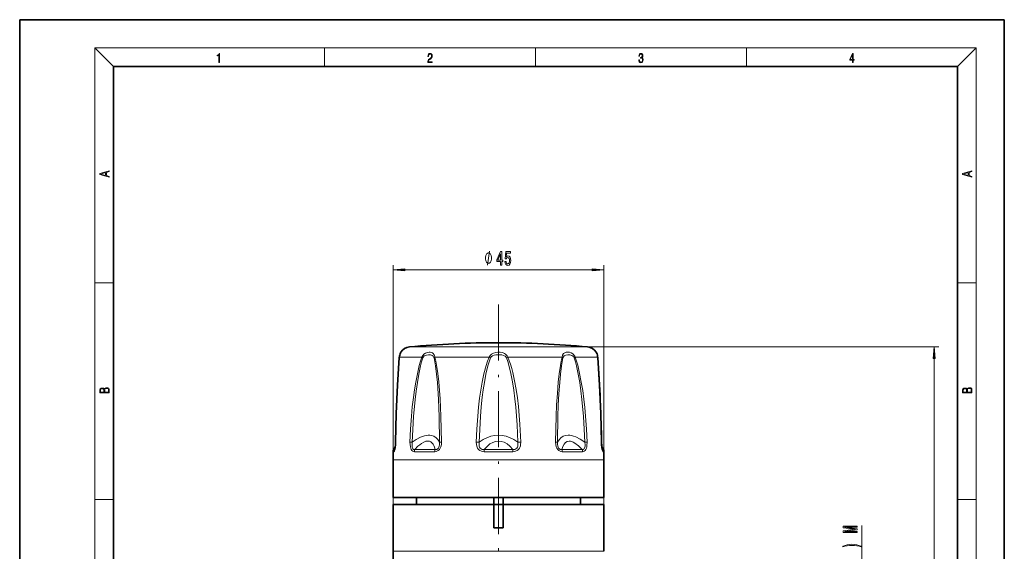
# Model space of a CAD drawing. Extents: x 0 to 210, y 0 to 297.
# Drawn here: x 0 to 210, y 184 to 297 of the extents above; entities that cross this region are included whole.
import ezdxf

# ---------------------------------------------------------------- set-up
doc = ezdxf.new("R2010")
doc.units = 0
doc.linetypes.add('DASHDOT', pattern=[18.5, 12, -3, 0.5, -3])

msp = doc.modelspace()

# ---------------------------------------------------------------- linework, layer by layer
at = {"color": 7, "lineweight": 35}
for p, q in [((210, 297), (0, 297)), ((0, 297), (0, 0)), ((210, 0), (210, 297)), ((200, 287), (20, 287)), ((20, 287), (20, 10)), ((200, 10), (200, 287)), ((80.1, 205.91), (79.77, 205.33)), ((124.15, 205.91), (124.48, 205.33)), ((79.62, 195.09), (79.62, 203.09)), ((124.62, 195.09), (124.62, 203.09)), ((82.38, 195.09), (79.62, 195.09)), ((101.12, 193.59), (79.62, 193.59)), ((79.62, 188.59), (79.62, 193.59)), ((124.62, 195.09), (82.38, 195.09)), ((84.62, 193.59), (84.62, 195.09)), ((101.12, 195.09), (101.12, 193.59)), ((101.12, 188.59), (101.12, 193.59)), ((103.12, 193.59), (101.12, 193.59)), ((103.12, 195.09), (103.12, 193.59)), ((112.91, 193.59), (103.12, 193.59)), ((103.12, 188.59), (103.12, 193.59)), ((124.62, 193.59), (112.91, 193.59)), ((119.62, 193.59), (119.62, 195.09)), ((124.62, 188.59), (124.62, 193.59)), ((79.62, 188.59), (79.62, 183.59)), ((103.12, 188.59), (101.12, 188.59)), ((124.62, 188.59), (124.62, 183.59))]:
    msp.add_line(p, q, dxfattribs=at)
at = {"color": 7, "lineweight": 13}
for p, q in [((20, 287), (16, 291)), ((16, 291), (204, 291)), ((16, 291), (16, 6)), ((65, 287), (65, 291)), ((110, 291), (110, 287)), ((155, 287), (155, 291)), ((200, 287), (204, 291)), ((204, 6), (204, 291)), ((79.62, 188.59), (79.62, 244.64)), ((82.11, 243.64), (122.13, 243.64)), ((124.62, 188.59), (124.62, 244.64)), ((16, 240.83), (20, 240.83)), ((200, 240.83), (204, 240.83)), ((83.13, 227.18), (85.45, 227.18)), ((121.12, 227.18), (85.45, 227.18)), ((121.12, 227.18), (196.03, 227.18)), ((83.48, 224.98), (80.97, 224.98)), ((83.48, 224.98), (85.78, 224.98)), ((88.56, 224.98), (100.16, 224.98)), ((100.42, 224.86), (100.16, 224.98)), ((103.83, 224.86), (104.09, 224.98)), ((104.09, 224.98), (115.69, 224.98)), ((118.47, 224.98), (123.27, 224.98)), ((195.03, 77.98), (195.03, 224.69)), ((83.73, 206.86), (83.24, 206.88)), ((98, 206.86), (97.38, 206.88)), ((106.25, 206.86), (106.87, 206.88)), ((120.52, 206.86), (121, 206.88)), ((79.84, 204.84), (79.63, 204.84)), ((79.98, 205.33), (79.77, 205.33)), ((79.98, 205.33), (80.04, 205.47)), ((88.54, 204.84), (84.19, 204.84)), ((88.63, 205.33), (84.3, 205.33)), ((105.2, 204.84), (99.05, 204.84)), ((105.18, 205.33), (99.06, 205.33)), ((119.95, 205.33), (115.62, 205.33)), ((120.05, 204.84), (115.7, 204.84)), ((124.21, 205.47), (124.27, 205.33)), ((124.48, 205.33), (124.27, 205.33)), ((124.62, 204.84), (124.4, 204.84)), ((82.38, 203.09), (79.62, 203.09)), ((124.62, 203.09), (82.38, 203.09)), ((16, 194.67), (20, 194.67)), ((200, 194.67), (204, 194.67)), ((179.63, 175.14), (179.63, 189.06)), ((79.62, 183.59), (121.87, 183.59)), ((121.87, 183.59), (124.62, 183.59))]:
    msp.add_line(p, q, dxfattribs=at)
at = {"color": 7, "linetype": 'DASHDOT', "lineweight": 13}
msp.add_line((102.12, 236.27), (102.12, 127.25), dxfattribs=at)
at = {"color": 7, "lineweight": 13}
for points in [[(42.5, 287.87), (42.64, 287.87), (42.64, 289.82), (42.52, 289.82), (42.49, 289.64), (42.42, 289.52), (42.31, 289.45), (42.15, 289.44), (42.14, 289.44), (42.14, 289.32), (42.16, 289.32), (42.37, 289.34), (42.5, 289.42)], [(87.02, 287.87), (87.96, 287.87), (87.96, 288.03), (87.15, 288.03), (87.18, 288.17), (87.24, 288.29), (87.34, 288.41), (87.47, 288.52), (87.68, 288.68), (87.85, 288.86), (87.94, 289.04), (87.97, 289.26), (87.94, 289.49), (87.85, 289.67), (87.71, 289.78), (87.53, 289.82), (87.33, 289.77), (87.18, 289.65), (87.09, 289.45), (87.05, 289.17), (87.19, 289.17), (87.21, 289.38), (87.28, 289.53), (87.38, 289.62), (87.52, 289.66), (87.65, 289.63), (87.75, 289.55), (87.81, 289.42), (87.83, 289.25), (87.81, 289.09), (87.74, 288.95), (87.59, 288.8), (87.38, 288.63), (87.22, 288.48), (87.1, 288.31), (87.04, 288.14), (87.02, 287.93)], [(132.02, 288.43), (132.02, 288.43), (132.05, 288.17), (132.15, 287.98), (132.29, 287.86), (132.49, 287.82), (132.69, 287.86), (132.84, 287.98), (132.93, 288.16), (132.96, 288.4), (132.95, 288.57), (132.9, 288.71), (132.82, 288.82), (132.72, 288.89), (132.87, 289.06), (132.92, 289.32), (132.89, 289.52), (132.81, 289.68), (132.68, 289.78), (132.51, 289.82), (132.33, 289.78), (132.19, 289.67), (132.1, 289.48), (132.07, 289.24), (132.2, 289.24), (132.22, 289.42), (132.28, 289.56), (132.37, 289.64), (132.5, 289.67), (132.62, 289.64), (132.71, 289.57), (132.77, 289.46), (132.79, 289.32), (132.76, 289.15), (132.7, 289.04), (132.59, 288.97), (132.44, 288.94), (132.39, 288.95), (132.39, 288.8), (132.46, 288.81), (132.62, 288.78), (132.73, 288.71), (132.8, 288.58), (132.82, 288.41), (132.8, 288.22), (132.73, 288.08), (132.63, 287.99), (132.49, 287.97), (132.35, 288), (132.25, 288.09), (132.18, 288.23), (132.16, 288.43)], [(177.65, 287.87), (177.79, 287.87), (177.79, 288.36), (177.98, 288.36), (177.98, 288.5), (177.79, 288.5), (177.79, 289.76), (177.64, 289.76), (177.03, 288.5), (177.03, 288.36), (177.65, 288.36)], [(177.65, 288.5), (177.15, 288.5), (177.65, 289.53)], [(19.09, 263.42), (19.09, 263.57), (18.48, 263.74), (18.48, 264.41), (19.09, 264.58), (19.09, 264.73), (17.09, 264.16), (17.09, 263.99)], [(203.09, 263.42), (203.09, 263.57), (202.48, 263.74), (202.48, 264.41), (203.09, 264.58), (203.09, 264.73), (201.09, 264.16), (201.09, 263.99)], [(18.32, 263.78), (17.29, 264.07), (18.32, 264.37)], [(202.32, 263.78), (201.29, 264.07), (202.32, 264.37)], [(100.65, 246.14), (100.65, 246.24), (100.62, 246.44), (100.59, 246.59), (100.56, 246.69), (100.5, 246.84), (100.41, 246.99), (100.32, 247.09), (100.26, 247.14), (100.17, 247.19), (100.05, 247.24), (99.99, 247.24), (99.93, 247.24), (99.81, 247.19), (99.72, 247.14), (99.66, 247.09), (99.57, 246.99), (99.48, 246.84), (99.42, 246.69), (99.39, 246.59), (99.36, 246.44), (99.33, 246.24), (99.33, 246.14), (99.33, 246.04), (99.36, 245.84), (99.39, 245.69), (99.42, 245.59), (99.48, 245.44), (99.57, 245.29), (99.66, 245.19), (99.72, 245.14), (99.81, 245.09), (99.93, 245.04), (99.99, 245.04), (100.05, 245.04), (100.17, 245.09), (100.26, 245.14), (100.32, 245.19), (100.41, 245.29), (100.5, 245.44), (100.56, 245.59), (100.59, 245.69), (100.62, 245.84), (100.65, 246.04)], [(102.57, 244.64), (102.8, 244.64), (102.8, 245.38), (103.06, 245.38), (103.06, 245.73), (102.8, 245.73), (102.8, 247.57), (102.57, 247.57), (101.78, 245.76), (101.78, 245.38), (102.57, 245.38)], [(102, 245.73), (102.57, 247.07), (102.57, 245.73)], [(103.5, 245.42), (103.55, 245.07), (103.68, 244.79), (103.87, 244.62), (104.11, 244.55), (104.37, 244.63), (104.57, 244.84), (104.7, 245.18), (104.75, 245.61), (104.71, 246.01), (104.58, 246.33), (104.39, 246.53), (104.14, 246.6), (103.94, 246.55), (103.79, 246.41), (103.86, 247.22), (104.65, 247.22), (104.65, 247.57), (103.69, 247.57), (103.55, 245.98), (103.76, 245.98), (103.91, 246.18), (104.1, 246.26), (104.26, 246.21), (104.39, 246.07), (104.47, 245.86), (104.5, 245.59), (104.47, 245.32), (104.39, 245.1), (104.26, 244.97), (104.1, 244.92), (103.96, 244.95), (103.85, 245.05), (103.78, 245.21), (103.74, 245.42)], [(82.11, 243.86), (79.62, 243.64), (82.11, 243.42)], [(122.13, 243.42), (124.62, 243.64), (122.13, 243.86)], [(195.24, 224.69), (195.03, 227.18), (194.81, 224.69)], [(19.09, 217.41), (19.09, 217.82), (19.09, 218.09), (19.05, 218.26), (18.97, 218.35), (18.86, 218.43), (18.72, 218.47), (18.55, 218.49), (18.37, 218.47), (18.21, 218.41), (18.1, 218.32), (18.04, 218.2), (17.97, 218.29), (17.87, 218.36), (17.75, 218.41), (17.6, 218.42), (17.35, 218.37), (17.17, 218.24), (17.11, 218.09), (17.09, 217.9), (17.09, 217.41)], [(203.09, 217.41), (203.09, 217.82), (203.09, 218.09), (203.05, 218.26), (202.97, 218.35), (202.86, 218.43), (202.72, 218.47), (202.55, 218.49), (202.37, 218.47), (202.21, 218.41), (202.1, 218.32), (202.04, 218.2), (201.97, 218.29), (201.87, 218.36), (201.75, 218.41), (201.6, 218.42), (201.35, 218.37), (201.17, 218.24), (201.11, 218.09), (201.09, 217.9), (201.09, 217.41)], [(17.26, 217.88), (17.27, 218.06), (17.33, 218.18), (17.44, 218.26), (17.62, 218.28), (17.8, 218.25), (17.91, 218.18), (17.96, 218.05), (17.97, 217.87), (17.97, 217.55), (17.26, 217.55)], [(18.93, 217.55), (18.14, 217.55), (18.14, 217.96), (18.17, 218.13), (18.24, 218.25), (18.37, 218.32), (18.54, 218.35), (18.73, 218.32), (18.85, 218.25), (18.91, 218.13), (18.93, 217.95)], [(201.26, 217.88), (201.27, 218.06), (201.33, 218.18), (201.44, 218.26), (201.62, 218.28), (201.8, 218.25), (201.91, 218.18), (201.96, 218.05), (201.97, 217.87), (201.97, 217.55), (201.26, 217.55)], [(202.93, 217.55), (202.14, 217.55), (202.14, 217.96), (202.17, 218.13), (202.24, 218.25), (202.37, 218.32), (202.54, 218.35), (202.73, 218.32), (202.85, 218.25), (202.91, 218.13), (202.93, 217.95)], [(178.63, 187.63), (178.63, 187.83), (175.91, 187.83), (178.63, 188.17), (178.63, 188.39), (175.91, 188.72), (178.63, 188.72), (178.63, 188.93), (175.63, 188.93), (175.63, 188.61), (178.28, 188.28), (175.63, 187.95), (175.63, 187.63)], [(179.47, 184.67), (178.99, 184.86), (178.52, 184.99), (178.03, 185.07), (177.51, 185.09), (177, 185.07), (176.51, 184.99), (176.04, 184.86), (175.56, 184.67), (175.56, 184.51), (176.02, 184.65), (176.5, 184.75), (177, 184.82), (177.51, 184.84), (178.02, 184.82), (178.53, 184.75), (179.01, 184.65), (179.47, 184.51)]]:
    msp.add_lwpolyline(points, close=True, dxfattribs=at)
for points in [[(99.81, 244.64), (100.17, 247.64)], [(80.17, 206.88), (80.24, 210.55), (80.36, 214.22), (80.53, 217.87), (80.85, 223.26), (80.97, 224.98)], [(83.24, 206.88), (83.36, 209.64), (83.55, 212.39), (83.74, 214.39), (83.97, 216.39), (84.19, 218.03), (84.46, 219.67), (84.81, 221.48), (85.23, 223.25), (85.49, 224.13), (85.78, 224.98)], [(83.73, 206.86), (83.84, 209.6), (84.01, 212.34), (84.33, 215.97), (84.55, 217.78), (84.81, 219.59), (85.11, 221.38), (85.49, 223.15), (85.71, 224.02), (85.97, 224.86)], [(85.78, 224.98), (85.95, 225.36), (86.22, 225.66), (86.57, 225.89), (86.95, 226.03), (87.32, 226.09), (87.57, 226.08), (87.81, 226.03), (88.02, 225.93), (88.21, 225.79), (88.41, 225.48), (88.54, 225.09), (88.56, 224.98)], [(85.97, 224.86), (86.1, 225.09), (86.29, 225.27), (86.5, 225.38), (86.73, 225.46), (87.18, 225.53), (87.62, 225.5), (87.82, 225.45), (88, 225.36), (88.21, 225.19), (88.35, 224.94), (88.38, 224.86)], [(88.38, 224.86), (88.55, 224.02), (88.69, 223.15), (88.91, 221.39), (89.08, 219.6), (89.31, 215.99), (89.45, 212.36), (89.56, 206.86)], [(88.56, 224.98), (88.76, 224.14), (88.92, 223.28), (89.19, 221.5), (89.38, 219.71), (89.54, 217.9), (89.65, 216.08), (89.82, 212.42), (89.95, 206.88)], [(97.38, 206.88), (97.5, 209.64), (97.69, 212.39), (97.87, 214.33), (98.1, 216.26), (98.34, 217.97), (98.64, 219.67), (99.02, 221.47), (99.51, 223.25), (99.81, 224.13), (100.16, 224.98)], [(98, 206.86), (98.11, 209.6), (98.27, 212.34), (98.44, 214.41), (98.66, 216.46), (98.86, 218.03), (99.1, 219.59), (99.44, 221.38), (99.86, 223.15), (100.12, 224.02), (100.42, 224.86)], [(100.16, 224.98), (100.23, 225.18), (100.34, 225.36), (100.64, 225.65), (101.06, 225.89), (101.52, 226.03), (102, 226.09), (102.47, 226.07), (102.94, 225.98), (103.39, 225.8), (103.59, 225.67), (103.78, 225.51), (103.97, 225.27), (104.09, 224.98)], [(100.42, 224.86), (100.58, 225.09), (100.82, 225.26), (101.18, 225.41), (101.58, 225.5), (101.98, 225.53), (102.4, 225.52), (102.81, 225.47), (103.2, 225.37), (103.54, 225.19), (103.71, 225.05), (103.83, 224.86)], [(103.83, 224.86), (104.11, 224.09), (104.35, 223.3), (104.78, 221.54), (105.12, 219.75), (105.4, 217.95), (105.62, 216.14), (105.81, 214.32), (106.09, 210.6), (106.25, 206.86)], [(104.09, 224.98), (104.39, 224.25), (104.66, 223.5), (104.93, 222.62), (105.16, 221.73), (105.56, 219.93), (105.88, 218.12), (106.14, 216.3), (106.36, 214.47), (106.54, 212.58), (106.69, 210.68), (106.87, 206.88)], [(114.29, 206.88), (114.42, 212.39), (114.52, 214.83), (114.67, 217.25), (114.86, 219.68), (115.06, 221.48), (115.32, 223.26), (115.49, 224.13), (115.69, 224.98)], [(114.69, 206.86), (114.79, 212.34), (114.88, 214.76), (115, 217.18), (115.17, 219.59), (115.33, 221.38), (115.56, 223.15), (115.7, 224.02), (115.87, 224.86)], [(115.69, 224.98), (115.8, 225.42), (116.01, 225.76), (116.27, 225.96), (116.56, 226.07), (116.89, 226.09), (117.25, 226.05), (117.61, 225.92), (117.96, 225.71), (118.13, 225.56), (118.28, 225.38), (118.39, 225.19), (118.47, 224.98)], [(115.87, 224.86), (115.96, 225.09), (116.11, 225.27), (116.28, 225.38), (116.47, 225.46), (116.88, 225.53), (117.33, 225.5), (117.78, 225.36), (118.01, 225.23), (118.19, 225.04), (118.28, 224.86)], [(118.28, 224.86), (118.54, 224.02), (118.76, 223.15), (119.13, 221.38), (119.44, 219.6), (119.7, 217.8), (119.91, 215.99), (120.24, 212.35), (120.41, 209.61), (120.52, 206.86)], [(118.47, 224.98), (118.76, 224.14), (119.01, 223.28), (119.43, 221.5), (119.78, 219.7), (120.08, 217.89), (120.32, 216.07), (120.52, 214.25), (120.69, 212.42), (120.88, 209.65), (121, 206.88)], [(124.08, 206.88), (123.95, 212.39), (123.81, 216.04), (123.62, 219.68), (123.27, 224.98)], [(89.56, 206.86), (89.21, 207.41), (88.8, 207.83), (88.33, 208.13), (87.82, 208.3), (87.48, 208.35), (87.12, 208.35), (86.74, 208.31), (86.34, 208.22), (85.48, 207.91), (84.56, 207.41), (83.73, 206.86)], [(106.25, 206.86), (105.42, 207.41), (104.59, 207.83), (103.76, 208.13), (102.93, 208.3), (102.11, 208.36), (101.29, 208.3), (100.47, 208.12), (99.64, 207.82), (98.82, 207.41), (98, 206.86)], [(120.52, 206.86), (119.51, 207.52), (118.58, 207.99), (118.13, 208.16), (117.69, 208.27), (117.32, 208.34), (116.96, 208.36), (116.4, 208.29), (115.89, 208.12), (115.43, 207.82), (115.03, 207.4), (114.69, 206.86)], [(80.17, 206.88), (80.12, 205.86), (80.04, 205.31), (79.92, 204.92), (79.88, 204.86), (79.87, 204.85), (79.84, 204.84)], [(84.19, 204.84), (83.98, 204.87), (83.86, 204.92), (83.67, 205.07), (83.51, 205.29), (83.39, 205.57), (83.32, 205.84), (83.25, 206.38), (83.24, 206.88)], [(84.3, 205.33), (84.12, 205.32), (84.02, 205.34), (83.84, 205.48), (83.75, 205.66), (83.71, 205.81), (83.68, 206.1), (83.68, 206.36), (83.73, 206.86)], [(88.63, 205.33), (88.49, 205.77), (88.33, 206.14), (88.16, 206.44), (87.97, 206.68), (87.69, 206.92), (87.37, 207.06), (87.03, 207.11), (86.63, 207.05), (86.19, 206.88), (85.72, 206.61), (85.35, 206.33), (84.95, 205.99), (84.3, 205.33)], [(89.95, 206.88), (89.93, 206.38), (89.81, 205.86), (89.69, 205.58), (89.52, 205.31), (89.27, 205.07), (89, 204.92), (88.83, 204.87), (88.54, 204.84)], [(89.56, 206.86), (89.55, 206.31), (89.49, 206.03), (89.42, 205.81), (89.31, 205.6), (89.14, 205.43), (88.95, 205.34), (88.83, 205.32), (88.63, 205.33)], [(99.05, 204.84), (98.69, 204.87), (98.5, 204.92), (98.17, 205.06), (97.89, 205.29), (97.67, 205.57), (97.49, 205.99), (97.4, 206.39), (97.38, 206.88)], [(99.06, 205.33), (98.79, 205.32), (98.64, 205.34), (98.41, 205.43), (98.21, 205.6), (98.08, 205.81), (98.01, 206.03), (97.97, 206.46), (98, 206.86)], [(105.18, 205.33), (104.57, 205.99), (103.95, 206.49), (103.33, 206.84), (102.72, 207.04), (102.11, 207.11), (101.5, 207.03), (100.9, 206.83), (100.29, 206.48), (99.68, 205.98), (99.06, 205.33)], [(106.25, 206.86), (106.27, 206.31), (106.23, 206.03), (106.16, 205.81), (106.04, 205.6), (105.84, 205.43), (105.6, 205.34), (105.46, 205.32), (105.18, 205.33)], [(106.87, 206.88), (106.84, 206.38), (106.79, 206.12), (106.71, 205.86), (106.58, 205.58), (106.38, 205.31), (106.09, 205.08), (105.76, 204.92), (105.56, 204.87), (105.2, 204.84)], [(115.7, 204.84), (115.42, 204.87), (115.26, 204.92), (114.98, 205.06), (114.74, 205.29), (114.56, 205.57), (114.44, 205.85), (114.32, 206.39), (114.29, 206.88)], [(115.62, 205.33), (115.41, 205.32), (115.3, 205.34), (115.11, 205.43), (114.94, 205.6), (114.83, 205.81), (114.75, 206.03), (114.69, 206.46), (114.69, 206.86)], [(119.95, 205.33), (119.15, 206.12), (118.42, 206.67), (118.08, 206.87), (117.76, 207.01), (117.47, 207.08), (117.2, 207.11), (116.79, 207.03), (116.43, 206.82), (116.11, 206.47), (115.84, 205.98), (115.62, 205.33)], [(120.52, 206.86), (120.57, 206.31), (120.57, 206.03), (120.54, 205.81), (120.48, 205.6), (120.39, 205.45), (120.27, 205.36), (120.16, 205.32), (119.95, 205.33)], [(121, 206.88), (120.98, 206.21), (120.93, 205.86), (120.86, 205.58), (120.74, 205.31), (120.58, 205.07), (120.38, 204.92), (120.27, 204.87), (120.05, 204.84)], [(124.4, 204.84), (124.37, 204.85), (124.35, 204.88), (124.29, 204.99), (124.23, 205.18), (124.14, 205.72), (124.1, 206.26), (124.08, 206.88)], [(124.27, 205.33), (124.27, 205.32), (124.26, 205.32), (124.26, 205.32), (124.25, 205.32), (124.25, 205.32), (124.24, 205.33), (124.23, 205.35)]]:
    msp.add_lwpolyline(points, dxfattribs=at)
at = {"color": 7, "lineweight": 35}
for points in [[(80.15, 206.87), (80.3, 212.98), (80.58, 219.05), (80.97, 224.94)], [(80.15, 206.87), (80.3, 212.98), (80.58, 219.04), (80.97, 224.94)], [(124.1, 206.87), (123.95, 212.98), (123.67, 219.04), (123.28, 224.94)], [(80.01, 205.33), (80.13, 206.28), (80.15, 206.87)], [(124.24, 205.33), (124.12, 206.28), (124.1, 206.87)]]:
    msp.add_lwpolyline(points, dxfattribs=at)
for centre, radius, start, end in [((83.37, 224.69), 2.5, 95.45, 145.8972), ((102.12, 28.09), 200, 90, 95.45), ((102.12, 28.09), 200, 84.55, 90), ((120.88, 224.69), 2.5, 34.1028, 84.55), ((84.01, 224.73), 3.05, 156.7311, 176.027), ((84.01, 224.73), 3.05, 156.7309, 176.0271), ((82.12, 225.53), 1, 145.8975, 156.4191), ((122.12, 225.53), 1, 23.5809, 34.1025), ((120.24, 224.73), 3.05, 3.973, 23.2689), ((120.24, 224.73), 3.05, 3.9729, 23.2691), ((-182.43, 201.79), 306.58, 2.605, 4.3301), ((-153.94, 203.05), 278.07, 0.7886, 1.5517), ((136.24, 206.99), 12.13, 180.5352, 185.0963), ((270.69, 203.09), 191.06, 179.4731, 180), ((80.63, 204.83), 1, 150, 179.4731), ((123.62, 204.83), 1, 0.5269, 30), ((-66.44, 203.09), 191.06, 360, 0.5269), ((582.39, 183.31), 502.76, 179.9681, 180.6039)]:
    msp.add_arc(centre, radius, start, end, dxfattribs=at)
at = {"color": 7, "lineweight": 13}
for centre, radius, start, end in [((83.92, 224.74), 2.96, 152.6129, 175.2615), ((81.13, 224.93), 0.162, 161.3634, 175.6085), ((86.88, 226.58), 1.94, 235.4722, 241.9704), ((89.15, 223.83), 1.29, 117.1928, 126.7992), ((115.1, 223.83), 1.29, 53.2008, 62.8072), ((117.37, 226.58), 1.94, 298.0296, 304.5278), ((120.33, 224.74), 2.96, 4.7385, 27.3871), ((123.12, 224.93), 0.162, 4.3914, 18.6365), ((80.17, 206.84), 0.0406, 86.6761, 120.2291), ((90.13, 199.23), 7.66, 91.3198, 94.2733), ((114.12, 199.23), 7.66, 85.7271, 88.6804), ((124.08, 206.84), 0.0406, 59.7754, 93.3241), ((80.85, 204.83), 1.01, 150.2579, 179.4943)]:
    msp.add_arc(centre, radius, start, end, dxfattribs=at)
for centre, major_axis, ratio, start_param, end_param in [((80.07, 205.96), (-0.081, -0.647), 0.106289, 6.066823, 6.536593), ((84.99, 204.83), (0, -1), 0.797206, 4.18879, 4.703193), ((89.15, 204.83), (0, -1), 0.603707, 4.18879, 4.703193), ((99.18, 204.83), (0, -1), 0.136824, 4.18879, 4.703193), ((105.06, 204.83), (0, -1), 0.136824, 1.579993, 2.094395), ((115.1, 204.83), (0, -1), 0.603708, 1.579993, 2.094395), ((119.26, 204.83), (0, -1), 0.797206, 1.579993, 2.094395), ((123.41, 204.83), (0, -1), 0.990595, 1.579993, 2.094395)]:
    msp.add_ellipse(centre, major_axis=major_axis, ratio=ratio, start_param=start_param, end_param=end_param, dxfattribs=at)
for points in [[(82.11, 243.86), (79.62, 243.64), (82.11, 243.86), (82.11, 243.42)], [(122.13, 243.42), (124.62, 243.64), (122.13, 243.42), (122.13, 243.86)], [(195.24, 224.69), (195.03, 227.18), (195.24, 224.69), (194.81, 224.69)]]:
    msp.add_solid(points, dxfattribs=at)

doc.saveas('drawing.dxf')
